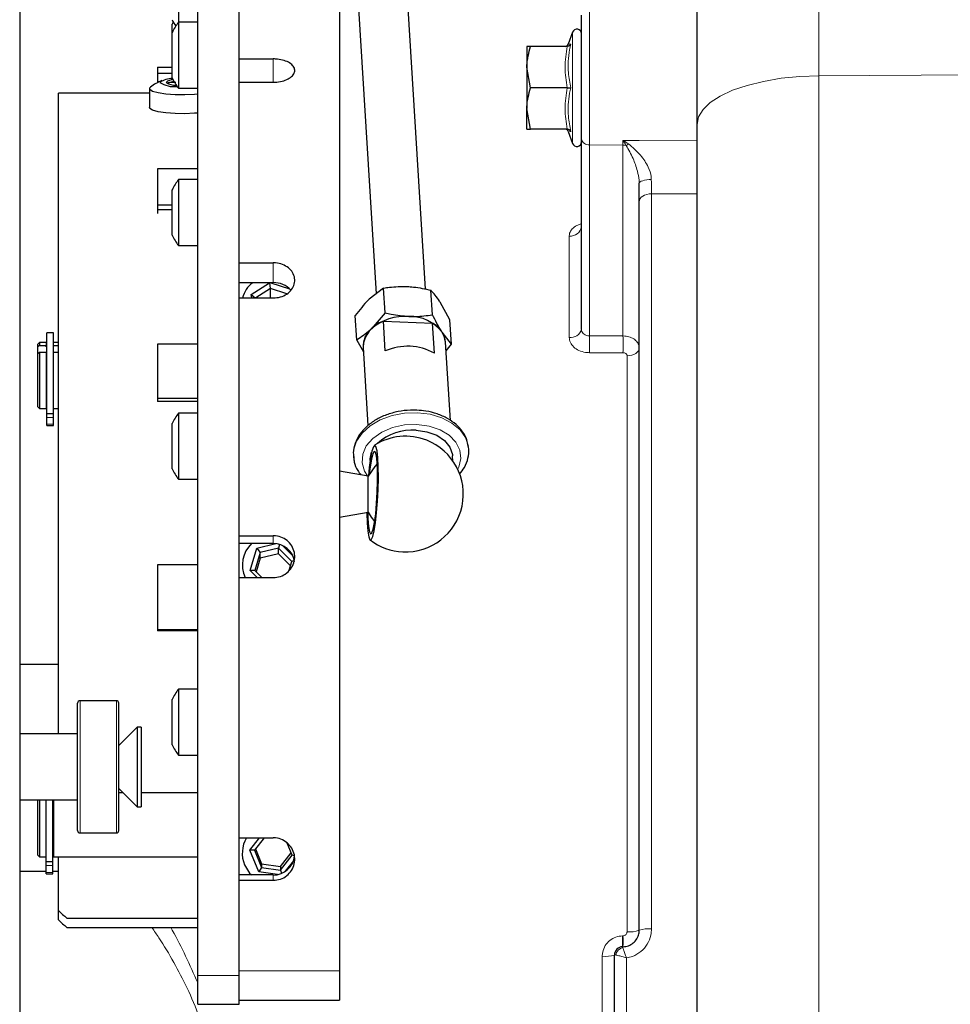
# Model space of a CAD drawing. Units: millimetres. Extents: x 519 to 3037, y 281 to 2603.
# Drawn here: x 680 to 792, y 538 to 657 of the extents above; entities that cross this region are included whole.
import ezdxf

# ---------------------------------------------------------------- set-up
doc = ezdxf.new("R2010")
doc.units = ezdxf.units.MM

msp = doc.modelspace()

# ---------------------------------------------------------------- linework, layer by layer
at = {"color": 7, "linetype": 'Continuous', "lineweight": 25}
for p, q in [((728.76, 624.27), (719.2, 777.07)), ((713.21, 776.7), (722.78, 623.73)), ((679.62, 706.78), (679.62, 451.05)), ((761.62, 644.2), (761.62, 706.86)), ((701.17, 541.23), (701.17, 666.13)), ((706.17, 541.23), (706.17, 666.13)), ((718.32, 666.13), (718.32, 541.77)), ((706.17, 652.13), (706.17, 663.87)), ((698.84, 663.61), (698.84, 656.58)), ((701.17, 656.58), (698.84, 656.58)), ((698.84, 656.58), (698.84, 648.58)), ((747.62, 642.45), (747.62, 657.42)), ((698.07, 655.31), (698.07, 656.34)), ((698.07, 650.65), (698.07, 655.31)), ((746.55, 655.39), (746.02, 653.94)), ((741.02, 653.65), (741.02, 651.15)), ((745.9, 653.65), (741.46, 653.65)), ((746.09, 653.92), (746.08, 653.92)), ((706.17, 652.13), (710.32, 652.13)), ((696.32, 651.13), (698.07, 651.13)), ((696.32, 651.13), (696.32, 650.39)), ((698.07, 649.85), (698.07, 650.65)), ((741.46, 648.65), (741.02, 651.15)), ((741.02, 651.15), (741.02, 646.15)), ((698.07, 650.39), (696.32, 650.39)), ((696.32, 650.39), (696.32, 649.28)), ((695.32, 648.54), (695.32, 646.26)), ((698.84, 648.58), (701.17, 648.58)), ((706.17, 627.46), (706.17, 649.31)), ((706.17, 649.31), (710.32, 649.31)), ((745.9, 648.65), (741.46, 648.65)), ((695.32, 647.98), (684.32, 647.98)), ((684.32, 570.47), (684.32, 647.98)), ((741.46, 643.65), (741.02, 646.15)), ((741.02, 643.65), (741.02, 646.15)), ((745.9, 643.65), (741.46, 643.65)), ((761.62, 308.17), (761.62, 644.2)), ((746.02, 643.36), (746.55, 641.91)), ((746.09, 643.38), (746.08, 643.38)), ((747.62, 619.43), (747.62, 642.45)), ((696.32, 638.83), (696.32, 634.49)), ((701.17, 638.83), (696.32, 638.83)), ((701.17, 637.54), (698.84, 637.54)), ((698.84, 637.54), (698.84, 629.54)), ((698.07, 631.61), (698.07, 636.28)), ((754.62, 634.86), (754.62, 637.09)), ((696.32, 634.49), (698.07, 634.49)), ((696.32, 634.49), (696.32, 633.86)), ((698.07, 633.86), (696.32, 633.86)), ((696.32, 633.86), (696.32, 633.44)), ((754.62, 546.7), (754.62, 634.86)), ((698.07, 630.81), (698.07, 631.61)), ((698.84, 629.54), (701.17, 629.54)), ((706.17, 627.46), (710.32, 627.46)), ((710.32, 625.06), (706.17, 625.06)), ((707.64, 623.64), (709.85, 625.06)), ((709.99, 624.35), (708.21, 623.21)), ((709.99, 624.35), (709.91, 625.06)), ((711.96, 623.7), (709.99, 624.35)), ((709.99, 623.21), (709.99, 624.35)), ((710.03, 625.06), (712.29, 624.32)), ((723.67, 624.41), (721.93, 623.07)), ((723.85, 621.43), (723.67, 624.41)), ((706.17, 594.44), (706.17, 623.21)), ((706.17, 623.21), (710.32, 623.21)), ((707.71, 623.21), (707.64, 623.64)), ((707.64, 623.64), (708.14, 623.21)), ((729.58, 621.17), (729.4, 624.15)), ((731.7, 620.58), (730.53, 622.69)), ((720.43, 618.12), (720.24, 621.09)), ((723.85, 621.43), (722.16, 619.45)), ((723.87, 616.8), (723.65, 620.42)), ((723.65, 620.42), (729.6, 620.16)), ((729.83, 616.53), (729.6, 620.16)), ((731.89, 617.6), (731.7, 620.58)), ((683.72, 618.99), (682.92, 618.99)), ((682.92, 609.25), (682.92, 618.99)), ((683.72, 609.25), (683.72, 618.99)), ((731.89, 617.6), (730.76, 619.06)), ((682.02, 617.82), (681.82, 617.62)), ((681.82, 617.28), (681.82, 617.62)), ((682.02, 617.45), (681.82, 617.28)), ((681.82, 616.48), (681.82, 617.28)), ((682.82, 617.82), (682.02, 617.82)), ((682.02, 617.82), (682.02, 617.45)), ((682.02, 617.45), (682.82, 617.45)), ((682.82, 617.82), (682.82, 617.45)), ((682.92, 617.62), (682.82, 617.62)), ((682.82, 617.28), (682.82, 617.45)), ((682.92, 617.28), (682.82, 617.28)), ((684.32, 617.82), (683.72, 617.82)), ((683.72, 617.45), (684.32, 617.45)), ((696.32, 617.64), (696.32, 611.1)), ((701.17, 617.64), (696.32, 617.64)), ((720.43, 618.12), (721.22, 616.69)), ((721.19, 617.23), (721.78, 607.77)), ((731.76, 608.38), (731.17, 617.85)), ((731.23, 616.83), (731.89, 617.6)), ((681.82, 616.48), (682.02, 616.65)), ((681.82, 610.02), (681.82, 616.48)), ((682.02, 616.65), (682.02, 609.82)), ((682.02, 616.65), (682.82, 616.65)), ((682.82, 616.65), (682.82, 609.82)), ((682.82, 616.48), (682.92, 616.48)), ((683.72, 616.65), (684.32, 616.65)), ((696.32, 611.1), (701.17, 611.1)), ((696.32, 611.1), (696.32, 610.67)), ((701.17, 610.67), (696.32, 610.67)), ((681.82, 610.02), (682.02, 609.82)), ((682.02, 609.82), (682.82, 609.82)), ((682.82, 610.02), (682.92, 610.02)), ((682.92, 609.25), (683.72, 609.25)), ((682.92, 608.76), (682.92, 609.25)), ((683.72, 609.82), (684.32, 609.82)), ((683.72, 608.76), (683.72, 609.25)), ((701.17, 609.27), (698.84, 609.27)), ((698.84, 609.27), (698.84, 601.27)), ((682.92, 607.92), (682.92, 608.76)), ((682.92, 607.77), (682.92, 607.92)), ((682.92, 607.77), (683.72, 607.77)), ((683.72, 607.92), (683.72, 608.76)), ((683.72, 607.77), (683.72, 607.92)), ((698.07, 602.54), (698.07, 608)), ((732.07, 603.47), (732.03, 604.09)), ((721.82, 601.65), (718.32, 602.27)), ((698.84, 601.27), (701.17, 601.27)), ((721.82, 597.3), (721.82, 601.65)), ((718.32, 596.68), (721.82, 597.3)), ((706.17, 594.44), (710.32, 594.44)), ((710.32, 593.5), (706.17, 593.5)), ((708.31, 592.92), (710.62, 593.48)), ((711.06, 593.39), (710.95, 592.94)), ((707.52, 590.22), (708.31, 592.92)), ((708.71, 592.4), (708.08, 590.24)), ((708.31, 592.92), (708.71, 592.4)), ((710.95, 592.94), (708.71, 592.4)), ((708.71, 591.72), (708.71, 592.4)), ((710.95, 592.26), (708.71, 591.72)), ((712.56, 591.33), (710.95, 592.94)), ((710.95, 592.26), (710.95, 592.94)), ((712.4, 590.8), (710.95, 592.26)), ((711.48, 593.23), (712.68, 592.02)), ((708.71, 591.72), (708.23, 590.08)), ((712.25, 590.27), (712.56, 591.33)), ((712.86, 591.46), (712.56, 591.33)), ((696.32, 590.9), (696.32, 583.11)), ((701.17, 590.9), (696.32, 590.9)), ((708.08, 590.24), (707.52, 590.22)), ((708.35, 589.38), (707.52, 590.22)), ((708.08, 590.24), (708.93, 589.38)), ((706.17, 557.88), (706.17, 589.38)), ((706.17, 589.38), (710.32, 589.38)), ((696.32, 583.11), (701.17, 583.11)), ((696.32, 583.11), (696.32, 582.94)), ((701.17, 582.94), (696.32, 582.94)), ((684.32, 578.86), (679.62, 578.86)), ((701.17, 575.88), (698.84, 575.88)), ((698.84, 575.88), (698.84, 567.88)), ((691.32, 574.47), (686.92, 574.47)), ((698.07, 574.26), (698.07, 574.61)), ((686.62, 568.75), (686.62, 574.17)), ((691.62, 568.75), (691.62, 574.17)), ((698.07, 569.14), (698.07, 574.26)), ((693.84, 571.29), (691.62, 569.07)), ((694.32, 571.29), (693.84, 571.29)), ((693.84, 571.29), (693.84, 561.85)), ((694.32, 571.29), (694.32, 561.85)), ((686.62, 570.47), (679.62, 570.47)), ((686.62, 558.77), (686.62, 568.75)), ((691.62, 558.77), (691.62, 568.75)), ((698.84, 567.88), (701.17, 567.88)), ((691.62, 563.87), (693.84, 561.65)), ((679.62, 562.47), (686.62, 562.47)), ((681.82, 555.79), (681.82, 562.47)), ((682.02, 562.47), (682.02, 555.58)), ((682.82, 555.01), (682.82, 562.47)), ((683.62, 555.01), (683.62, 562.47)), ((683.72, 562.47), (683.72, 555.58)), ((691.62, 563.37), (692.12, 563.37)), ((694.32, 563.37), (701.17, 563.37)), ((693.84, 561.85), (693.84, 561.65)), ((693.84, 561.65), (694.32, 561.65)), ((694.32, 561.85), (694.32, 561.65)), ((686.92, 558.47), (691.32, 558.47)), ((706.17, 557.88), (710.32, 557.88)), ((707.46, 556.39), (708.63, 557.88)), ((709.2, 557.88), (708.03, 556.39)), ((708.15, 556.55), (708.9, 554.74)), ((712.61, 555.77), (712, 557.24)), ((682.02, 555.58), (681.82, 555.79)), ((682.02, 555.58), (682.82, 555.58)), ((683.72, 555.79), (683.62, 555.79)), ((683.72, 555.58), (701.17, 555.58)), ((684.32, 549.08), (684.32, 555.58)), ((708.55, 553.75), (707.46, 556.39)), ((708.03, 556.39), (707.46, 556.39)), ((708.03, 556.39), (708.9, 554.28)), ((711.19, 554.43), (712.48, 556.07)), ((711.19, 553.97), (712.61, 555.77)), ((712.87, 555.69), (712.61, 555.77)), ((682.82, 555.01), (683.62, 555.01)), ((682.82, 554.53), (682.82, 555.01)), ((682.82, 553.69), (682.82, 554.53)), ((683.62, 554.53), (683.62, 555.01)), ((683.62, 553.69), (683.62, 554.53)), ((708.9, 554.28), (708.55, 553.75)), ((708.9, 554.74), (708.9, 554.28)), ((708.9, 554.74), (711.19, 554.43)), ((708.9, 554.28), (711.19, 553.97)), ((711.19, 554.43), (711.19, 553.97)), ((712.76, 555.09), (711.77, 553.83)), ((679.62, 553.86), (682.82, 553.86)), ((682.82, 553.54), (682.82, 553.69)), ((682.82, 553.54), (683.62, 553.54)), ((683.62, 553.86), (684.32, 553.86)), ((683.62, 553.54), (683.62, 553.69)), ((710.32, 553.39), (706.17, 553.39)), ((710.83, 553.44), (708.55, 553.75)), ((711.19, 553.97), (711.32, 553.59)), ((706.17, 541.77), (706.17, 552.74)), ((706.17, 552.74), (710.32, 552.74)), ((684.32, 547.94), (684.32, 549.08)), ((685.32, 548.16), (701.17, 548.16)), ((685.32, 547.03), (701.17, 547.03)), ((752.6, 544.7), (752.65, 544.7)), ((751.62, 516.02), (751.62, 543.7)), ((701.17, 537.74), (701.17, 541.23)), ((706.17, 537.74), (706.17, 541.23)), ((718.32, 541.77), (718.32, 538.25)), ((701.17, 537.74), (706.17, 537.74)), ((706.17, 538.25), (718.32, 538.25))]:
    msp.add_line(p, q, dxfattribs=at)
at = {"color": 7, "linetype": 'Continuous', "lineweight": 18}
for p, q in [((776.36, 706.86), (776.36, 650.1)), ((748.6, 658.42), (748.6, 641.74)), ((746.55, 641.91), (746.55, 655.39)), ((710.32, 652.13), (710.32, 649.31)), ((776.36, 650.1), (809.63, 650.33)), ((776.36, 650.1), (776.36, 293.66)), ((752.65, 641.69), (752.65, 642.28)), ((748.6, 641.74), (752.65, 641.69)), ((748.6, 641.74), (748.6, 618.62)), ((752.65, 618.62), (752.65, 641.69)), ((756.09, 635.82), (756.09, 546.86)), ((746.14, 618.44), (746.14, 630.71)), ((710.32, 627.46), (710.32, 625.06)), ((748.6, 618.62), (752.65, 618.62)), ((753.14, 546.52), (753.14, 616.22)), ((683.72, 608.76), (682.92, 608.76)), ((683.72, 607.92), (682.92, 607.92)), ((710.32, 594.44), (710.32, 593.5)), ((686.92, 568.84), (686.92, 574.47)), ((691.32, 568.84), (691.32, 574.47)), ((686.92, 558.47), (686.92, 568.84)), ((691.32, 558.47), (691.32, 568.84)), ((683.62, 554.53), (682.82, 554.53)), ((683.62, 553.69), (682.82, 553.69)), ((710.32, 552.74), (710.32, 553.39)), ((752.6, 546.02), (752.65, 546.02)), ((750.14, 516.17), (750.14, 543.55)), ((751.62, 543.71), (751.62, 543.7)), ((753.09, 543.36), (753.09, 516.36)), ((706.17, 541.23), (701.17, 541.23)), ((706.17, 541.77), (718.32, 541.77))]:
    msp.add_line(p, q, dxfattribs=at)
at = {"color": 7, "linetype": 'Continuous', "lineweight": 25, "flags": 128}
for points in [[(698.2, 656.61), (698.15, 656.51), (698.07, 656.34)], [(701.17, 647.87), (700.78, 647.84), (699.62, 647.79), (698.43, 647.81), (697.32, 647.89), (696.39, 648.03), (695.71, 648.21), (695.36, 648.43), (695.36, 648.65), (695.44, 648.73)], [(697.61, 649.24), (697.49, 649.2), (697.45, 649.18)], [(701.17, 645.59), (700.78, 645.56), (699.62, 645.51), (698.43, 645.52), (697.32, 645.6), (696.39, 645.75), (695.71, 645.93), (695.36, 646.15), (695.32, 646.26)], [(727.6, 607.22), (728.92, 607.03), (730.1, 606.6), (731.05, 605.96), (731.7, 605.16), (732.01, 604.26), (732.03, 604.09)], [(721.65, 597.27), (721.65, 597.18), (721.69, 595.97), (721.76, 594.99), (721.87, 594.31), (722.02, 593.96), (722.18, 593.96), (722.35, 594.33), (722.52, 595.03), (722.69, 596.02), (722.83, 597.24), (722.94, 598.61), (723.01, 600.05), (723.04, 601.46), (723.03, 602.76), (722.97, 603.86), (722.88, 604.7), (722.75, 605.22), (722.6, 605.39), (722.43, 605.2), (722.25, 604.67), (722.09, 603.81), (722.09, 603.81)], [(722.57, 596.03), (722.72, 597.09), (722.83, 598.35), (722.91, 599.7), (722.95, 601.04), (722.94, 602.29), (722.89, 603.33), (722.8, 604.11), (722.67, 604.55), (722.53, 604.63), (722.36, 604.35), (722.2, 603.71), (722.05, 602.77), (721.94, 601.9)], [(722.04, 603.54), (722.05, 603.76), (722.22, 604.54)], [(722.91, 603.13), (722.59, 602.81), (721.82, 601.65)], [(722.09, 603.81), (721.93, 602.7), (721.83, 601.69)], [(721.75, 597.28), (721.77, 596.47), (721.84, 595.55), (721.95, 594.93), (722.09, 594.67), (722.25, 594.77), (722.41, 595.24), (722.57, 596.03)], [(721.82, 597.3), (722.17, 596.69), (722.59, 596.14)], [(706.84, 554.6), (707.45, 553.61), (707.66, 553.39)]]:
    msp.add_lwpolyline(points, dxfattribs=at)
at = {"color": 7, "linetype": 'Continuous', "lineweight": 18, "flags": 128}
for points in [[(761.62, 644.2), (761.8, 645.11), (762.34, 646), (763.22, 646.85), (764.42, 647.63), (765.92, 648.34), (767.67, 648.94), (769.64, 649.42), (771.78, 649.79), (774.04, 650.01), (776.36, 650.1)], [(752.65, 642.28), (754.62, 642.27), (761.62, 642.24)], [(754.62, 637.09), (754.65, 637.18), (754.73, 637.26), (754.86, 637.34), (755.05, 637.4), (755.27, 637.46), (755.52, 637.5), (755.8, 637.53), (756.08, 637.54)], [(754.62, 634.86), (754.65, 635.05), (754.73, 635.23), (754.86, 635.39), (755.05, 635.54), (755.27, 635.66), (755.53, 635.75), (755.8, 635.8), (756.09, 635.82)], [(761.62, 635.83), (758.11, 635.83), (756.09, 635.82)], [(753.14, 616.22), (753.43, 616.24), (753.71, 616.29), (753.96, 616.38), (754.19, 616.5), (754.37, 616.65), (754.51, 616.81), (754.59, 616.99), (754.62, 617.18)], [(752.65, 616.59), (749.65, 616.59), (748.6, 616.59)], [(720.02, 603.88), (720.04, 604.81), (720.39, 605.88), (721.07, 606.87), (722.05, 607.75), (723.27, 608.46), (724.69, 608.98), (726.21, 609.27), (727.78, 609.32)], [(727.78, 609.32), (729.3, 609.13), (730.72, 608.7), (731.94, 608.07), (732.92, 607.26), (733.59, 606.31), (733.94, 605.27), (733.94, 605.25)], [(727.71, 607.9), (726.21, 607.84), (724.76, 607.52), (723.45, 606.97), (722.37, 606.21), (721.58, 605.31), (721.14, 604.3), (721.06, 603.27), (721.36, 602.26), (721.74, 601.67)], [(732.64, 602.49), (732.76, 602.74), (733.02, 603.77), (732.91, 604.8), (732.43, 605.76), (731.61, 606.6), (730.5, 607.26), (729.17, 607.71), (727.71, 607.9)]]:
    msp.add_lwpolyline(points, dxfattribs=at)
at = {"color": 7, "linetype": 'Continuous', "lineweight": 25}
for centre, radius, start, end in [((703.97, 659.61), 6.5, 204.8436, 212.7411), ((703.97, 652.58), 6.5, 142.0201, 155.1564), ((747.07, 655.2), 0.55, 0, 160), ((745.64, 654.05), 0.4, 276.9238, 344.4452), ((699.32, 643.51), 6.5, 112.4719, 126.6157), ((698.08, 647.13), 2.63, 89.3116, 124.4683), ((698.17, 648.33), 1.28, 89.2821, 130.5169), ((698.66, 645.65), 3.75, 95.3231, 106.2898), ((703.97, 652.58), 6.5, 204.8436, 217.9799), ((698.34, 652.02), 3.24, 237.1153, 275.9514), ((698.52, 651.12), 2.17, 237.1864, 271.4363), ((745.64, 643.25), 0.4, 16.3504, 83.1033), ((747.07, 642.1), 0.55, 200, 0), ((703.97, 633.54), 6.5, 142.0201, 155.1564), ((703.97, 633.54), 6.5, 204.8436, 217.9799), ((709.51, 622.62), 2.96, 124.4474, 168.5763), ((710.4, 622.31), 2.76, 41.7708, 91.732), ((726.29, 614.7), 6.29, 85.8946, 130.9814), ((726.82, 615.98), 5, 38.1079, 90.9566), ((724.73, 617.04), 3.55, 107.7948, 177.0521), ((728.23, 617.54), 2.95, 5.9786, 62.3019), ((724.03, 617.31), 2.85, 131.1575, 181.6441), ((728.66, 617.68), 2.52, 3.961, 33.4751), ((726.58, 610.67), 6.7, 61.0184, 113.8252), ((703.97, 605.27), 6.5, 142.0201, 155.1564), ((726.32, 599.48), 7, 68.5097, 122.5268), ((727.13, 601.01), 6.22, 85.6883, 132.4713), ((726.32, 599.48), 7, 267.4218, 68.5097), ((703.97, 605.27), 6.5, 204.8436, 217.9799), ((710.15, 590.9), 3.58, 133.5372, 205.0923), ((710.35, 590.92), 2.58, 9.2229, 90.6695), ((726.32, 599.48), 7, 232.3169, 267.4218), ((703.97, 571.88), 6.5, 142.0201, 155.1564), ((686.92, 574.17), 0.3, 90, 180), ((691.32, 574.17), 0.3, 0, 90), ((703.97, 571.88), 6.5, 204.8436, 217.9799), ((686.92, 558.77), 0.3, 180, 270), ((691.32, 558.77), 0.3, 270, 0), ((710.23, 556), 3.67, 149.1637, 202.3961), ((710.33, 555.97), 2.59, 269.6818, 353.6183), ((752.62, 543.7), 1, 91, 180)]:
    msp.add_arc(centre, radius, start, end, dxfattribs=at)
at = {"color": 7, "linetype": 'Continuous', "lineweight": 18}
for centre, radius, start, end in [((748.49, 642.62), 0.887, 191.2255, 277.3001), ((752.62, 638.89), 2.8, 81.4946, 89.3102), ((751.82, 643.75), 2.42, 300.1928, 308.3177), ((746.29, 632.05), 1.35, 263.8687, 350.9315), ((746.34, 619.74), 1.32, 261.5225, 346.2437), ((695.24, 617.61), 53.37, 358.9106, 1.0894), ((699.28, 617.6), 53.38, 358.9112, 1.0888), ((732.23, 545.36), 20.38, 358.1455, 1.8545), ((732.28, 545.36), 20.38, 358.1455, 1.8545), ((753.5, 549.61), 3.12, 263.3963, 290.9852), ((755.73, 543.19), 3.69, 84.3959, 107.5801), ((752.62, 543.7), 0.999, 91.0604, 179.7455), ((752.88, 543.49), 1.13, 101.7542, 169.0207), ((753.17, 544.61), 0.523, 170.2369, 182.3306), ((750.5, 547.26), 3.73, 264.4523, 287.3919)]:
    msp.add_arc(centre, radius, start, end, dxfattribs=at)
at = {"color": 7, "linetype": 'Continuous', "lineweight": 25}
for centre, major_axis, ratio, start_param, end_param in [((685.32, 576.88), (-69.57, 69.57), 0.210988, 1.76467, 1.778735), ((685.32, 576.46), (-69.49, 69.49), 0.216684, 1.770117, 1.784182)]:
    msp.add_ellipse(centre, major_axis=major_axis, ratio=ratio, start_param=start_param, end_param=end_param, dxfattribs=at)
for points, knots in [([(741.02, 651.15), (741.02, 651.21), (741.02, 652.06), (741.25, 652.88), (741.46, 653.65)], [0, 0, 0, 0, 0.0702006, 1, 1, 1, 1]), ([(741.46, 653.65), (741.28, 653.65), (741.04, 653.65), (741.02, 653.65), (741.02, 653.65)], [0, 0, 0, 0, 0.768151, 1, 1, 1, 1]), ([(746.32, 653.93), (746.32, 653.93), (746.3, 653.89), (746.25, 653.81), (746.15, 653.73), (746.03, 653.66), (745.95, 653.66), (745.9, 653.65)], [0, 0, 0, 0, 0.007503, 0.267778, 0.528749, 0.76389, 1, 1, 1, 1]), ([(710.32, 649.31), (710.61, 649.32), (711.19, 649.36), (711.97, 649.61), (712.56, 649.98), (712.9, 650.43), (712.95, 650.91), (712.7, 651.37), (712.18, 651.75), (711.45, 652.02), (710.79, 652.12), (710.41, 652.13), (710.32, 652.13)], [0, 0, 0, 0, 0.107346, 0.21469, 0.32206, 0.429445, 0.536804, 0.644134, 0.75148, 0.858859, 0.966239, 1, 1, 1, 1]), ([(698.47, 649.31), (698.33, 649.3), (698.1, 649.27), (697.82, 649.27), (697.66, 649.26), (697.62, 649.25), (697.61, 649.24)], [0, 0, 0, 0, 0.4732495, 0.8147436, 0.9158314, 1, 1, 1, 1]), ([(741.02, 646.15), (741.02, 646.21), (741.02, 647.06), (741.25, 647.88), (741.46, 648.65)], [0, 0, 0, 0, 0.070201, 1, 1, 1, 1]), ([(745.9, 648.65), (745.95, 648.65), (746.03, 648.65), (746.15, 648.65), (746.25, 648.65), (746.3, 648.65), (746.32, 648.65), (746.32, 648.65)], [0, 0, 0, 0, 0.23611, 0.471251, 0.732222, 0.992497, 1, 1, 1, 1]), ([(741.02, 643.65), (741.02, 643.65), (741.04, 643.65), (741.28, 643.65), (741.46, 643.65)], [0, 0, 0, 0, 0.231849, 1, 1, 1, 1]), ([(745.9, 643.65), (745.95, 643.65), (746.03, 643.64), (746.15, 643.58), (746.25, 643.49), (746.3, 643.41), (746.32, 643.37), (746.32, 643.37)], [0, 0, 0, 0, 0.23611, 0.471251, 0.732222, 0.992497, 1, 1, 1, 1]), ([(747.6, 631.83), (747.59, 631.76), (747.58, 631.67), (747.59, 631.68), (747.59, 631.69)], [0, 0, 0, 0, 0.69667, 1, 1, 1, 1]), ([(710.32, 623.21), (710.61, 623.23), (711.19, 623.28), (711.97, 623.65), (712.56, 624.2), (712.9, 624.88), (712.95, 625.6), (712.7, 626.3), (712.18, 626.88), (711.45, 627.29), (710.79, 627.45), (710.41, 627.46), (710.32, 627.46)], [0, 0, 0, 0, 0.107346, 0.21469, 0.32206, 0.429445, 0.536804, 0.644134, 0.75148, 0.858859, 0.966239, 1, 1, 1, 1]), ([(723.67, 624.41), (723.9, 624.44), (724.83, 624.59), (725.79, 624.6), (726.51, 624.6)], [0, 0, 0, 0, 0.257551, 1, 1, 1, 1]), ([(726.51, 624.6), (726.77, 624.58), (727.74, 624.52), (728.7, 624.31), (729.4, 624.15)], [0, 0, 0, 0, 0.2686336, 1, 1, 1, 1]), ([(730.53, 622.69), (730.5, 622.73), (730.11, 623.33), (729.74, 623.75), (729.4, 624.15)], [0, 0, 0, 0, 0.070201, 1, 1, 1, 1]), ([(721.93, 623.07), (721.89, 623.03), (721.31, 622.47), (720.76, 621.76), (720.24, 621.09)], [0, 0, 0, 0, 0.0702006, 1, 1, 1, 1]), ([(723.85, 621.43), (724.1, 621.37), (725.04, 621.14), (726.02, 621.05), (726.74, 620.98)], [0, 0, 0, 0, 0.257551, 1, 1, 1, 1]), ([(726.74, 620.98), (727, 620.97), (727.97, 620.95), (728.9, 621.08), (729.58, 621.17)], [0, 0, 0, 0, 0.2686336, 1, 1, 1, 1]), ([(730.76, 619.06), (730.73, 619.11), (730.34, 619.71), (729.95, 620.47), (729.58, 621.17)], [0, 0, 0, 0, 0.0702006, 1, 1, 1, 1]), ([(722.16, 619.45), (722.12, 619.41), (721.54, 618.86), (720.96, 618.48), (720.43, 618.12)], [0, 0, 0, 0, 0.070201, 1, 1, 1, 1]), ([(727.71, 609.63), (727.44, 609.63), (726.68, 609.65), (725.42, 609.49), (723.99, 609.1), (722.69, 608.49), (721.59, 607.68), (720.72, 606.71), (720.18, 605.62), (719.95, 604.64), (720.04, 604.06), (720.07, 603.85)], [0, 0, 0, 0, 0.066524, 0.190317, 0.314586, 0.439409, 0.564917, 0.690561, 0.814708, 0.935431, 1, 1, 1, 1]), ([(733.91, 605.29), (733.87, 605.54), (733.77, 606.16), (733.26, 607.05), (732.47, 607.93), (731.43, 608.66), (730.18, 609.21), (728.91, 609.53), (728.07, 609.6), (727.71, 609.63)], [0, 0, 0, 0, 0.10383, 0.254169, 0.406523, 0.56272, 0.722132, 0.883128, 1, 1, 1, 1]), ([(732.85, 601.87), (733.07, 602.15), (733.55, 602.74), (733.92, 603.8), (734.05, 604.7), (733.93, 605.18), (733.91, 605.29)], [0, 0, 0, 0, 0.268591, 0.591368, 0.904157, 1, 1, 1, 1]), ([(720.07, 603.85), (720.08, 603.69), (720.11, 603.16), (720.41, 602.45), (720.79, 601.98), (720.92, 601.81)], [0, 0, 0, 0, 0.224962, 0.719609, 1, 1, 1, 1]), ([(710.32, 589.38), (710.61, 589.41), (711.19, 589.46), (711.97, 589.9), (712.56, 590.55), (712.9, 591.35), (712.95, 592.22), (712.7, 593.05), (712.18, 593.75), (711.45, 594.24), (710.79, 594.43), (710.41, 594.44), (710.32, 594.44)], [0, 0, 0, 0, 0.107346, 0.21469, 0.32206, 0.429445, 0.536804, 0.644134, 0.75148, 0.858859, 0.966239, 1, 1, 1, 1]), ([(710.32, 552.74), (710.61, 552.77), (711.19, 552.83), (711.97, 553.27), (712.56, 553.92), (712.9, 554.73), (712.95, 555.61), (712.7, 556.45), (712.18, 557.17), (711.45, 557.67), (710.79, 557.87), (710.41, 557.88), (710.32, 557.88)], [0, 0, 0, 0, 0.107346, 0.21469, 0.32206, 0.429445, 0.536804, 0.644134, 0.75148, 0.858859, 0.966239, 1, 1, 1, 1]), ([(752.65, 544.7), (752.88, 544.73), (753.32, 544.78), (753.92, 545.13), (754.36, 545.65), (754.59, 546.2), (754.61, 546.56), (754.62, 546.7)], [0, 0, 0, 0, 0.215155, 0.430472, 0.646411, 0.863722, 1, 1, 1, 1])]:
    msp.add_open_spline(points, degree=3, knots=knots, dxfattribs=at)
at = {"color": 7, "linetype": 'Continuous', "lineweight": 18}
for points, knots in [([(745.9, 648.65), (745.77, 649.47), (745.51, 651.14), (745.77, 652.81), (745.9, 653.65)], [0, 0, 0, 0, 0.492244, 1, 1, 1, 1]), ([(746.32, 653.93), (746.27, 653.7), (746.04, 652.56), (745.93, 650.77), (746.21, 649.25), (746.32, 648.65)], [0, 0, 0, 0, 0.130523, 0.655233, 1, 1, 1, 1]), ([(746.08, 653.92), (746.06, 653.92), (746, 653.91), (746.18, 653.93), (746.32, 653.93)], [0, 0, 0, 0, 0.255375, 1, 1, 1, 1]), ([(745.9, 643.65), (745.77, 644.47), (745.51, 646.14), (745.77, 647.81), (745.9, 648.65)], [0, 0, 0, 0, 0.492244, 1, 1, 1, 1]), ([(746.32, 648.65), (746.27, 648.43), (746.04, 647.29), (745.93, 645.51), (746.21, 643.98), (746.32, 643.37)], [0, 0, 0, 0, 0.130523, 0.655233, 1, 1, 1, 1]), ([(746.32, 643.37), (746.27, 643.37), (746.09, 643.38), (746.09, 643.38), (746.09, 643.38)], [0, 0, 0, 0, 0.26105, 1, 1, 1, 1]), ([(752.65, 642.28), (752.66, 642.27), (752.88, 642.14), (753.1, 642), (753.32, 641.85)], [0, 0, 0, 0, 0.014034, 1, 1, 1, 1]), ([(753.03, 641.66), (752.91, 641.86), (752.78, 642.07), (752.65, 642.27), (752.65, 642.28)], [0, 0, 0, 0, 0.98431, 1, 1, 1, 1]), ([(754.62, 637.09), (754.61, 637.21), (754.6, 637.71), (754.37, 638.76), (753.86, 640.22), (753.32, 641.15), (753.03, 641.66)], [0, 0, 0, 0, 0.069663, 0.28383, 0.608871, 1, 1, 1, 1]), ([(753.32, 641.85), (753.82, 641.42), (754.74, 640.64), (755.67, 639.23), (756.05, 638.17), (756.08, 637.67), (756.08, 637.54)], [0, 0, 0, 0, 0.388728, 0.707438, 0.925144, 1, 1, 1, 1]), ([(756.08, 637.54), (756.09, 637.06), (756.09, 636.45), (756.09, 635.94), (756.09, 635.82)], [0, 0, 0, 0, 0.773832, 1, 1, 1, 1]), ([(746.14, 630.71), (746.15, 630.82), (746.18, 631.12), (746.47, 631.57), (746.97, 631.98), (747.42, 632.12), (747.62, 632.19)], [0, 0, 0, 0, 0.181549, 0.475743, 0.770068, 1, 1, 1, 1]), ([(748.6, 616.59), (748.43, 616.6), (747.98, 616.62), (747.3, 616.83), (746.66, 617.25), (746.23, 617.81), (746.17, 618.23), (746.14, 618.44)], [0, 0, 0, 0, 0.131093, 0.348795, 0.566386, 0.783449, 1, 1, 1, 1]), ([(747.62, 619.43), (747.63, 619.34), (747.65, 619.15), (747.82, 618.91), (748.08, 618.72), (748.35, 618.63), (748.53, 618.62), (748.6, 618.62)], [0, 0, 0, 0, 0.218877, 0.437223, 0.654412, 0.870262, 1, 1, 1, 1]), ([(752.65, 618.62), (752.79, 618.61), (753.14, 618.59), (753.7, 618.43), (754.2, 618.1), (754.55, 617.67), (754.6, 617.34), (754.62, 617.18)], [0, 0, 0, 0, 0.1303329, 0.347192, 0.5646819, 0.7824749, 1, 1, 1, 1]), ([(753.14, 616.22), (753.14, 616.26), (753.13, 616.34), (753.04, 616.46), (752.91, 616.54), (752.78, 616.58), (752.69, 616.59), (752.65, 616.59)], [0, 0, 0, 0, 0.216798, 0.434121, 0.651665, 0.869129, 1, 1, 1, 1]), ([(679.62, 490.63), (680.33, 491.54), (683.35, 495.38), (688.64, 502.45), (693.96, 510.06), (697.8, 515.99), (700.1, 520.2), (701.66, 524.13), (702.42, 527.67), (702.53, 530.28), (702.24, 533.14), (701.44, 536.2), (699.5, 540.69), (697.49, 544.3), (695.91, 546.61), (695.63, 547.03)], [0, 0, 0, 0, 0.055548, 0.234782, 0.413351, 0.486989, 0.560639, 0.633785, 0.67993, 0.726012, 0.75249, 0.811176, 0.870045, 0.976964, 1, 1, 1, 1]), ([(697.91, 547.03), (697.97, 546.92), (699.21, 544.78), (700.21, 542.5), (701.17, 540.33)], [0, 0, 0, 0, 0.050249, 1, 1, 1, 1]), ([(750.14, 543.55), (750.15, 543.72), (750.18, 544.17), (750.47, 544.86), (751.03, 545.49), (751.76, 545.92), (752.32, 545.99), (752.6, 546.02)], [0, 0, 0, 0, 0.136097, 0.35231, 0.567879, 0.783676, 1, 1, 1, 1]), ([(752.65, 546.02), (752.71, 546.03), (752.82, 546.04), (752.97, 546.13), (753.08, 546.25), (753.14, 546.39), (753.14, 546.48), (753.14, 546.52)], [0, 0, 0, 0, 0.2161, 0.431676, 0.646936, 0.862866, 1, 1, 1, 1]), ([(756.09, 546.86), (756.08, 546.61), (756.04, 545.97), (755.64, 544.99), (754.86, 544.08), (753.96, 543.54), (753.33, 543.41), (753.09, 543.36)], [0, 0, 0, 0, 0.147878, 0.384126, 0.619122, 0.853329, 1, 1, 1, 1]), ([(752.6, 544.7), (752.6, 544.7), (752.61, 544.69), (752.63, 544.63), (752.65, 544.59)], [0, 0, 0, 0, 0.334043, 1, 1, 1, 1]), ([(752.65, 544.59), (752.67, 544.52), (752.71, 544.35), (752.86, 543.91), (753.01, 543.54), (753.09, 543.36), (753.09, 543.36)], [0, 0, 0, 0, 0.289197, 0.642114, 0.995293, 1, 1, 1, 1]), ([(751.62, 543.71), (751.63, 543.71), (751.65, 543.72), (751.72, 543.71), (751.77, 543.7)], [0, 0, 0, 0, 0.334092, 1, 1, 1, 1]), ([(751.77, 543.7), (751.85, 543.69), (752.04, 543.65), (752.43, 543.55), (752.79, 543.45), (752.99, 543.39), (753.09, 543.36), (753.09, 543.36)], [0, 0, 0, 0, 0.288901, 0.642169, 0.815712, 0.995334, 1, 1, 1, 1])]:
    msp.add_open_spline(points, degree=3, knots=knots, dxfattribs=at)

doc.saveas('drawing.dxf')
